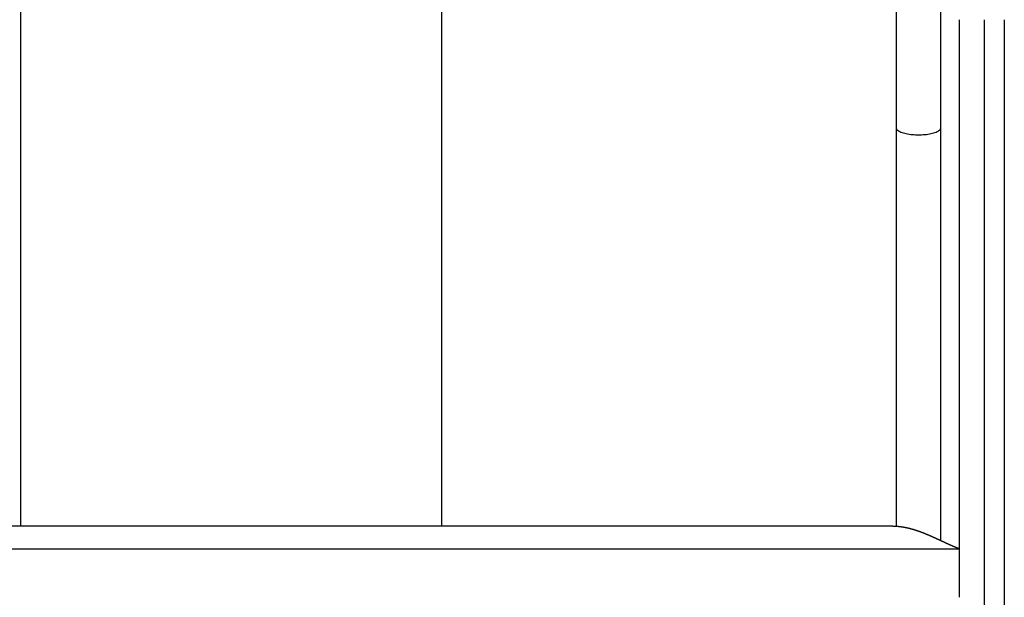
# Model space of a CAD drawing. Units: millimetres. Extents: x 3472 to 5203, y 19 to 1874.
# Drawn here: x 3714 to 4065, y 1472 to 1678 of the extents above; entities that cross this region are included whole.
import ezdxf

# ---------------------------------------------------------------- set-up
doc = ezdxf.new("R2010")
doc.units = ezdxf.units.MM
doc.header["$MEASUREMENT"] = 0

msp = doc.modelspace()

# ---------------------------------------------------------------- linework, layer by layer
for p, q in [((3714.57, 1702.33), (3714.57, 1497.49)), ((3864.57, 1700.22), (3864.57, 1497.49)), ((4026.5, 1639.57), (4026.5, 1497.44)), ((3555.28, 1497.49), (3789.57, 1497.49)), ((3789.57, 1497.49), (4024.98, 1497.49)), ((3530.08, 1489.39), (4049.07, 1489.39))]:
    msp.add_line(p, q)
for points in [[(4026.5, 1826.01), (4026.5, 1732.79), (4026.5, 1639.57)], [(4042.5, 1639.57), (4042.5, 1727.4), (4042.5, 1815.23)], [(4049.07, 1472.05), (4049.07, 1575.05), (4049.07, 1678.05)], [(4057.87, 1678.05), (4057.87, 1374.92), (4057.87, 1071.78)], [(4065.07, 1678.05), (4065.07, 1374.92), (4065.07, 1071.78)], [(4042.5, 1492.29), (4042.5, 1565.9), (4042.5, 1639.52)]]:
    msp.add_open_spline(points, degree=2)
for points, weights, degree, knots in [([(4026.5, 1639.57), (4026.5, 1636.99), (4034.5, 1636.99), (4042.5, 1636.99), (4042.5, 1639.57)], [1, 0.707106781187, 1, 0.707106781187, 1], 2, [-25.132741, -25.132741, -25.132741, -12.566371, -12.566371, 0, 0, 0]), ([(4024.98, 1497.49), (4025.01, 1497.49), (4025.03, 1497.49), (4025.06, 1497.49), (4025.08, 1497.49), (4025.11, 1497.49), (4025.13, 1497.49), (4025.14, 1497.49), (4025.15, 1497.49), (4025.16, 1497.49), (4025.18, 1497.49), (4025.2, 1497.49), (4025.22, 1497.49), (4025.25, 1497.49), (4025.28, 1497.49), (4025.31, 1497.49), (4025.34, 1497.49), (4025.38, 1497.48), (4025.41, 1497.48), (4025.45, 1497.48), (4025.49, 1497.48), (4025.52, 1497.48), (4025.57, 1497.48), (4025.61, 1497.48), (4025.65, 1497.48), (4025.7, 1497.48), (4025.75, 1497.48), (4025.8, 1497.47), (4025.86, 1497.47), (4025.92, 1497.47), (4025.98, 1497.47), (4026.06, 1497.46), (4026.13, 1497.46), (4026.21, 1497.46), (4026.3, 1497.45), (4026.39, 1497.45), (4026.48, 1497.44), (4026.48, 1497.44), (4026.49, 1497.44), (4026.49, 1497.44), (4026.61, 1497.43), (4026.74, 1497.42), (4026.86, 1497.41), (4027.05, 1497.4), (4027.23, 1497.38), (4027.41, 1497.36), (4027.41, 1497.36), (4027.42, 1497.36), (4027.42, 1497.36), (4027.43, 1497.36), (4027.43, 1497.36)], [1, 1, 1, 1, 1, 1, 1, 1, 1, 1, 1, 1, 1, 1, 1, 1, 1, 1, 1, 1, 1, 1, 1, 1, 1, 1, 1, 1, 1, 1, 1, 1, 1, 1, 0.999988757497, 0.999988757497, 1, 1, 1, 1, 0.99998066909, 0.99998066909, 1, 0.99996027771, 0.99996027771, 1, 1, 1, 1, 1, 1], 3, [0.002024, 0.002024, 0.002024, 0.002024, 0.07557, 0.07557, 0.07557, 0.15471, 0.15471, 0.15471, 0.175242, 0.175242, 0.175242, 0.239177, 0.239177, 0.239177, 0.330924, 0.330924, 0.330924, 0.432252, 0.432252, 0.432252, 0.545973, 0.545973, 0.545973, 0.675715, 0.675715, 0.675715, 0.825978, 0.825978, 0.825978, 1.005751, 1.005751, 1.005751, 1.228156, 1.228156, 1.228156, 1.5065, 1.5065, 1.5065, 1.511271, 1.511271, 1.511271, 1.888781, 1.888781, 1.888781, 2.43259, 2.43259, 2.43259, 2.446275, 2.446275, 2.458672, 2.458672, 2.458672, 2.458672]), ([(4027.43, 1497.36), (4027.43, 1497.36), (4027.43, 1497.36), (4027.44, 1497.36), (4027.45, 1497.36), (4027.47, 1497.36), (4027.48, 1497.36), (4027.49, 1497.35), (4027.74, 1497.33), (4028, 1497.3), (4028.25, 1497.26), (4028.29, 1497.26), (4028.32, 1497.25), (4028.38, 1497.24), (4028.41, 1497.24), (4028.44, 1497.24), (4028.74, 1497.19), (4029.05, 1497.14), (4029.36, 1497.09), (4029.55, 1497.05), (4029.74, 1497.02), (4029.93, 1496.98), (4030.04, 1496.96), (4030.15, 1496.93), (4030.27, 1496.91), (4030.57, 1496.85), (4030.86, 1496.78), (4031.16, 1496.7), (4031.46, 1496.63), (4031.75, 1496.55), (4032.05, 1496.47), (4032.34, 1496.39), (4032.63, 1496.31), (4032.92, 1496.22), (4033.21, 1496.13), (4033.5, 1496.04), (4033.79, 1495.94), (4034.08, 1495.85), (4034.37, 1495.75), (4034.65, 1495.65), (4034.94, 1495.55), (4035.22, 1495.44), (4035.51, 1495.33), (4035.79, 1495.23), (4036.07, 1495.12), (4036.35, 1495.01), (4036.63, 1494.89), (4036.91, 1494.78), (4037.19, 1494.66), (4037.47, 1494.55), (4037.75, 1494.43), (4038.03, 1494.31), (4038.3, 1494.19), (4038.58, 1494.07), (4038.86, 1493.95), (4039.13, 1493.83), (4039.41, 1493.71), (4039.68, 1493.58), (4039.96, 1493.46), (4040.23, 1493.34), (4040.51, 1493.21), (4040.78, 1493.08), (4041.05, 1492.96), (4041.33, 1492.83), (4041.6, 1492.71), (4041.87, 1492.58), (4042.15, 1492.45), (4042.42, 1492.33), (4042.69, 1492.2), (4042.97, 1492.08), (4043.24, 1491.95), (4043.51, 1491.82), (4043.78, 1491.7), (4044.06, 1491.57), (4044.33, 1491.45), (4044.6, 1491.32), (4044.87, 1491.2), (4045.15, 1491.08), (4045.42, 1490.95), (4045.69, 1490.83), (4045.97, 1490.71), (4046.24, 1490.59), (4046.51, 1490.47), (4046.79, 1490.35), (4047.06, 1490.23), (4047.33, 1490.11), (4047.61, 1490), (4047.88, 1489.88), (4048.16, 1489.77), (4048.43, 1489.65), (4048.71, 1489.54), (4048.83, 1489.49), (4048.95, 1489.44), (4049.07, 1489.39)], [1, 1, 1, 1, 1, 1, 1, 1, 0.999924170708, 0.999924170708, 1, 1, 1, 1, 1, 1, 0.999897995592, 0.999897995592, 1, 0.999963811532, 0.999963811532, 1, 0.999987421452, 0.999987421452, 1, 0.999920870361, 0.999920870361, 1, 0.999932536758, 0.999932536758, 1, 0.999942130185, 0.999942130185, 1, 0.999952293343, 0.999952293343, 1, 0.999960738843, 0.999960738843, 1, 0.999968073559, 0.999968073559, 1, 0.999975991718, 0.999975991718, 1, 0.999982394298, 0.999982394298, 1, 0.999987704405, 0.999987704405, 1, 0.999991586991, 0.999991586991, 1, 0.999994631424, 0.999994631424, 1, 0.999997116566, 0.999997116566, 1, 0.999998858127, 0.999998858127, 1, 1, 1, 1, 1, 1, 1, 1, 1, 1, 0.999998754183, 0.999998754183, 1, 0.999997403662, 0.999997403662, 1, 0.999995599702, 0.999995599702, 1, 0.999994677481, 0.999994677481, 1, 0.999993692757, 0.999993692757, 1, 0.999997456844, 0.999997456844, 1, 1, 1, 1], 3, [2.506244, 2.506244, 2.506244, 2.506244, 2.509288, 2.509288, 2.53419, 2.53419, 2.564908, 2.564908, 2.564908, 3.335751, 3.335751, 3.335751, 3.42108, 3.42108, 3.520558, 3.520558, 3.520558, 4.455863, 4.455863, 4.455863, 5.031981, 5.031981, 5.031981, 5.380549, 5.380549, 5.380549, 6.29934, 6.29934, 6.29934, 7.214411, 7.214411, 7.214411, 8.127052, 8.127052, 8.127052, 9.038064, 9.038064, 9.038064, 9.947494, 9.947494, 9.947494, 10.856135, 10.856135, 10.856135, 11.763816, 11.763816, 11.763816, 12.670672, 12.670672, 12.670672, 13.577212, 13.577212, 13.577212, 14.482512, 14.482512, 14.482512, 15.387237, 15.387237, 15.387237, 16.291519, 16.291519, 16.291519, 17.194968, 17.194968, 17.194968, 18.108522, 18.108522, 18.108522, 19.022578, 19.022578, 19.022578, 19.937128, 19.937128, 19.937128, 20.836707, 20.836707, 20.836707, 21.734933, 21.734933, 21.734933, 22.631546, 22.631546, 22.631546, 23.526908, 23.526908, 23.526908, 24.420678, 24.420678, 24.420678, 25.315154, 25.315154, 25.315154, 25.701014, 25.701014, 25.701014, 25.701014])]:
    msp.add_rational_spline(points, weights, degree=degree, knots=knots)

doc.saveas('drawing.dxf')
